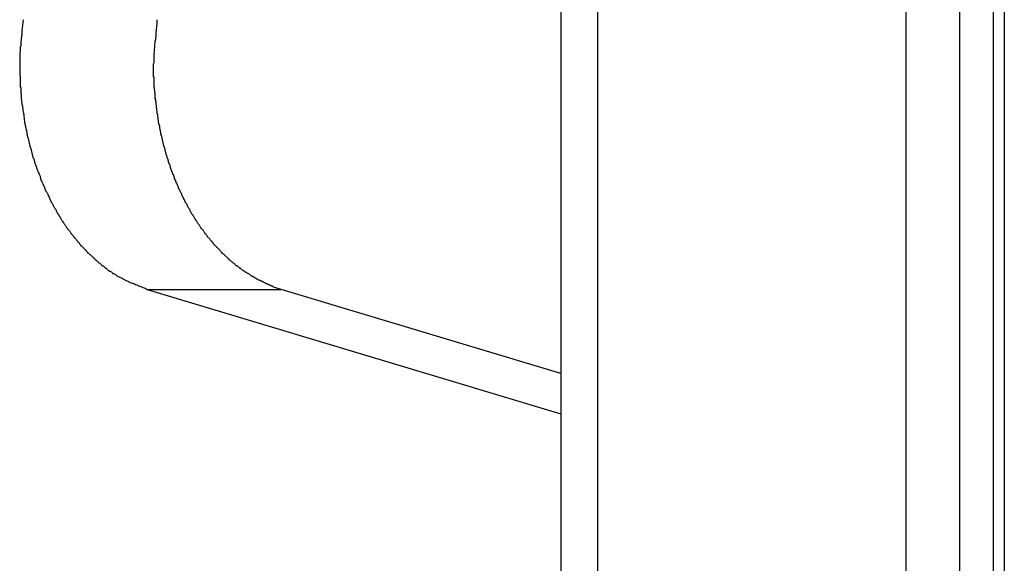
# Model space of a CAD drawing. Extents: x -39.7 to 39.7, y -14.7 to 14.7.
# Drawn here: x -1.2 to -0.4, y -2.4 to -2 of the extents above; entities that cross this region are included whole.
import ezdxf

# ---------------------------------------------------------------- set-up
doc = ezdxf.new("R2010")
doc.units = 0
doc.layers.get('0').update_dxf_attribs({"linetype": 'CONTINUOUS'})

msp = doc.modelspace()

# ---------------------------------------------------------------- linework, layer by layer
at = {"color": 0}
for points in [[(-0.7598, 3.952), (-0.7598, -7.5195)], [(-0.7598, 3.952), (-0.7598, -7.5195)], [(-0.7598, 3.952), (-0.7598, -7.5195)], [(-0.7598, 3.952), (-0.7598, -7.5195)], [(-0.7598, 3.952), (-0.7598, -7.5195)], [(-0.7598, 3.952), (-0.7598, -7.5195)], [(-0.7598, 3.952), (-0.7598, -7.5195)], [(-0.7598, 3.952), (-0.7598, -7.5195)], [(-0.7598, 3.952), (-0.7598, -7.5195)], [(-0.7598, 3.952), (-0.7598, -7.5195)], [(-0.7598, 3.952), (-0.7598, -7.5195)], [(-0.7598, 3.952), (-0.7598, -7.5195)], [(-0.7598, 3.952), (-0.7598, -7.5195)], [(-0.7598, 3.952), (-0.7598, -7.5195)], [(-0.7598, 3.952), (-0.7598, -7.5195)], [(-0.7598, 3.952), (-0.7598, -7.5195)], [(-0.7598, 3.952), (-0.7598, -7.5195)], [(-0.7598, 3.952), (-0.7598, -7.5195)], [(-0.7598, 3.952), (-0.7598, -7.5195)], [(-0.7598, 3.952), (-0.7598, -7.5195)], [(-0.7598, 3.952), (-0.7598, -7.5195)], [(-0.7306, 3.9251), (-0.7306, -7.5195)], [(-0.7306, 3.9251), (-0.7306, -7.5195)], [(-0.7306, 3.9251), (-0.7306, -7.5195)], [(-0.7306, 3.9251), (-0.7306, -7.5195)], [(-0.7306, 3.9251), (-0.7306, -7.5195)], [(-0.7306, 3.9251), (-0.7306, -7.5195)], [(-0.7306, 3.9251), (-0.7306, -7.5195)], [(-0.7306, 3.9251), (-0.7306, -7.5195)], [(-0.7306, 3.9251), (-0.7306, -7.5195)], [(-0.7306, 3.9251), (-0.7306, -7.5195)], [(-0.7306, 3.9251), (-0.7306, -7.5195)], [(-0.7306, 3.9251), (-0.7306, -7.5195)], [(-0.7306, 3.9251), (-0.7306, -7.5195)], [(-0.7306, 3.9251), (-0.7306, -7.5195)], [(-0.7306, 3.9251), (-0.7306, -7.5195)], [(-0.7306, 3.9251), (-0.7306, -7.5195)], [(-0.7306, 3.9251), (-0.7306, -7.5195)], [(-0.7306, 3.9251), (-0.7306, -7.5195)], [(-0.7306, 3.9251), (-0.7306, -7.5195)], [(-0.7306, 3.9251), (-0.7306, -7.5195)], [(-0.7306, 3.9251), (-0.7306, -7.5195)], [(-0.4866, 3.701), (-0.4866, -6.236)], [(-0.4866, 3.701), (-0.4866, -6.236)], [(-0.4866, 3.701), (-0.4866, -6.236)], [(-0.4866, 3.701), (-0.4866, -6.236)], [(-0.4866, 3.701), (-0.4866, -6.236)], [(-0.4866, 3.701), (-0.4866, -6.236)], [(-0.4866, 3.701), (-0.4866, -6.236)], [(-0.4866, 3.701), (-0.4866, -6.236)], [(-0.4866, 3.701), (-0.4866, -6.236)], [(-0.4866, 3.701), (-0.4866, -6.236)], [(-0.4866, 3.701), (-0.4866, -6.236)], [(-0.4866, 3.701), (-0.4866, -6.236)], [(-0.4866, 3.701), (-0.4866, -6.236)], [(-0.4866, 3.701), (-0.4866, -6.236)], [(-0.4866, 3.701), (-0.4866, -6.236)], [(-0.4866, 3.701), (-0.4866, -6.236)], [(-0.4866, 3.701), (-0.4866, -6.236)], [(-0.4866, 3.701), (-0.4866, -6.236)], [(-0.4866, 3.701), (-0.4866, -6.236)], [(-0.4866, 3.701), (-0.4866, -6.236)], [(-0.4866, 3.701), (-0.4866, -6.236)], [(-0.4442, 3.6621), (-0.4442, -6.2227)], [(-0.4442, 3.6621), (-0.4442, -6.2227)], [(-0.4442, 3.6621), (-0.4442, -6.2227)], [(-0.4442, 3.6621), (-0.4442, -6.2227)], [(-0.4442, 3.6621), (-0.4442, -6.2227)], [(-0.4442, 3.6621), (-0.4442, -6.2227)], [(-0.4442, 3.6621), (-0.4442, -6.2227)], [(-0.4442, 3.6621), (-0.4442, -6.2227)], [(-0.4442, 3.6621), (-0.4442, -6.2227)], [(-0.4442, 3.6621), (-0.4442, -6.2227)], [(-0.4442, 3.6621), (-0.4442, -6.2227)], [(-0.4442, 3.6621), (-0.4442, -6.2227)], [(-0.4442, 3.6621), (-0.4442, -6.2227)], [(-0.4442, 3.6621), (-0.4442, -6.2227)], [(-0.4442, 3.6621), (-0.4442, -6.2227)], [(-0.4442, 3.6621), (-0.4442, -6.2227)], [(-0.4442, 3.6621), (-0.4442, -6.2227)], [(-0.4442, 3.6621), (-0.4442, -6.2227)], [(-0.4442, 3.6621), (-0.4442, -6.2227)], [(-0.4442, 3.6621), (-0.4442, -6.2227)], [(-0.4442, 3.6621), (-0.4442, -6.2227)], [(-0.4176, 3.6377), (-0.4176, -6.2254)], [(-0.4176, 3.6377), (-0.4176, -6.2254)], [(-0.4176, 3.6377), (-0.4176, -6.2254)], [(-0.4176, 3.6377), (-0.4176, -6.2254)], [(-0.4176, 3.6377), (-0.4176, -6.2254)], [(-0.4176, 3.6377), (-0.4176, -6.2254)], [(-0.4176, 3.6377), (-0.4176, -6.2254)], [(-0.4176, 3.6377), (-0.4176, -6.2254)], [(-0.4176, 3.6377), (-0.4176, -6.2254)], [(-0.4176, 3.6377), (-0.4176, -6.2254)], [(-0.4176, 3.6377), (-0.4176, -6.2254)], [(-0.4176, 3.6377), (-0.4176, -6.2254)], [(-0.4176, 3.6377), (-0.4176, -6.2254)], [(-0.4176, 3.6377), (-0.4176, -6.2254)], [(-0.4176, 3.6377), (-0.4176, -6.2254)], [(-0.4176, 3.6377), (-0.4176, -6.2254)], [(-0.4176, 3.6377), (-0.4176, -6.2254)], [(-0.4176, 3.6377), (-0.4176, -6.2254)], [(-0.4176, 3.6377), (-0.4176, -6.2254)], [(-0.4176, 3.6377), (-0.4176, -6.2254)], [(-0.4176, 3.6377), (-0.4176, -6.2254)], [(-0.4088, 3.6296), (-0.4088, -6.236)], [(-0.4088, 3.6296), (-0.4088, -6.236)], [(-0.4088, 3.6296), (-0.4088, -6.236)], [(-0.4088, 3.6296), (-0.4088, -6.236)], [(-0.4088, 3.6296), (-0.4088, -6.236)], [(-0.4088, 3.6296), (-0.4088, -6.236)], [(-0.4088, 3.6296), (-0.4088, -6.236)], [(-0.4088, 3.6296), (-0.4088, -6.236)], [(-0.4088, 3.6296), (-0.4088, -6.236)], [(-0.4088, 3.6296), (-0.4088, -6.236)], [(-0.4088, 3.6296), (-0.4088, -6.236)], [(-0.4088, 3.6296), (-0.4088, -6.236)], [(-0.4088, 3.6296), (-0.4088, -6.236)], [(-0.4088, 3.6296), (-0.4088, -6.236)], [(-0.4088, 3.6296), (-0.4088, -6.236)], [(-0.4088, 3.6296), (-0.4088, -6.236)], [(-0.4088, 3.6296), (-0.4088, -6.236)], [(-0.4088, 3.6296), (-0.4088, -6.236)], [(-0.4088, 3.6296), (-0.4088, -6.236)], [(-0.4088, 3.6296), (-0.4088, -6.236)], [(-0.4088, 3.6296), (-0.4088, -6.236)], [(-1.1852, -1.98), (-1.1863, -1.9884), (-1.1863, -1.9884), (-1.1863, -1.9887), (-1.1863, -1.9893), (-1.1863, -1.9899), (-1.1863, -1.9905), (-1.1863, -1.9908), (-1.1863, -1.9914), (-1.1863, -1.992), (-1.1866, -1.9926), (-1.1866, -1.9929), (-1.1866, -1.9935), (-1.1866, -1.9941), (-1.1868, -1.9947), (-1.1868, -1.9952), (-1.1868, -1.9958), (-1.1868, -1.9964), (-1.1871, -1.997), (-1.1871, -1.997), (-1.1871, -1.9973), (-1.1871, -1.9979), (-1.1871, -1.9985), (-1.1871, -1.9991), (-1.1871, -1.9996), (-1.1871, -2.0002), (-1.1871, -2.0008), (-1.1874, -2.0014), (-1.1874, -2.0017), (-1.1874, -2.0023), (-1.1874, -2.0029), (-1.1874, -2.0035), (-1.1874, -2.0041), (-1.1874, -2.0047), (-1.1874, -2.0053), (-1.1877, -2.0059), (-1.1877, -2.0059), (-1.1877, -2.0062), (-1.1877, -2.0068), (-1.1877, -2.0074), (-1.1877, -2.008), (-1.1877, -2.0086), (-1.1877, -2.0092), (-1.1877, -2.0098), (-1.1877, -2.0104), (-1.1877, -2.0107), (-1.1877, -2.0113), (-1.1877, -2.0119), (-1.1877, -2.0125), (-1.1877, -2.0131), (-1.1877, -2.0137), (-1.1877, -2.0143), (-1.1879, -2.0149), (-1.1879, -2.0149), (-1.1879, -2.0152), (-1.1879, -2.0158), (-1.1879, -2.0164), (-1.1879, -2.017), (-1.1879, -2.0176), (-1.1879, -2.0182), (-1.1879, -2.0188), (-1.1879, -2.0194), (-1.1879, -2.0199), (-1.1879, -2.0205), (-1.1879, -2.0211), (-1.1879, -2.0217), (-1.1879, -2.0223), (-1.1879, -2.0229), (-1.1879, -2.0235), (-1.1879, -2.0241), (-1.1879, -2.0241), (-1.1876, -2.0244), (-1.1876, -2.025), (-1.1876, -2.0256), (-1.1876, -2.0262), (-1.1876, -2.0268), (-1.1876, -2.0274), (-1.1876, -2.028), (-1.1876, -2.0286), (-1.1874, -2.0291), (-1.1874, -2.0297), (-1.1874, -2.0303), (-1.1874, -2.0309), (-1.1874, -2.0315), (-1.1874, -2.0321), (-1.1874, -2.0327), (-1.1874, -2.0333), (-1.1874, -2.0333), (-1.1871, -2.0337), (-1.1871, -2.0343), (-1.1871, -2.0349), (-1.1871, -2.0355), (-1.187, -2.0361), (-1.187, -2.0367), (-1.187, -2.0373), (-1.187, -2.0379), (-1.1867, -2.0385), (-1.1867, -2.0391), (-1.1867, -2.0397), (-1.1867, -2.0403), (-1.1867, -2.0409), (-1.1867, -2.0415), (-1.1867, -2.0421), (-1.1867, -2.0427), (-1.1867, -2.0427), (-1.1864, -2.0431), (-1.1864, -2.0437), (-1.1864, -2.0443), (-1.1864, -2.0449), (-1.1861, -2.0455), (-1.1861, -2.0461), (-1.1861, -2.0467), (-1.1861, -2.0473), (-1.1858, -2.0479), (-1.1858, -2.0485), (-1.1858, -2.0491), (-1.1858, -2.0497), (-1.1855, -2.0503), (-1.1855, -2.0509), (-1.1855, -2.0515), (-1.1855, -2.0521), (-1.1855, -2.0521), (-1.1852, -2.0525), (-1.1852, -2.0531), (-1.185, -2.0537), (-1.185, -2.0543), (-1.1847, -2.0549), (-1.1847, -2.0555), (-1.1847, -2.0561), (-1.1847, -2.0567), (-1.1844, -2.0573), (-1.1844, -2.0579), (-1.1844, -2.0585), (-1.1844, -2.0591), (-1.1841, -2.0597), (-1.1841, -2.0603), (-1.1841, -2.0609), (-1.1841, -2.0615), (-1.1841, -2.0615), (-1.1838, -2.0618), (-1.1838, -2.0624), (-1.1835, -2.063), (-1.1835, -2.0636), (-1.1832, -2.0642), (-1.1832, -2.0648), (-1.1831, -2.0654), (-1.1831, -2.066), (-1.1828, -2.0666), (-1.1828, -2.0672), (-1.1825, -2.0678), (-1.1825, -2.0684), (-1.1822, -2.069), (-1.1822, -2.0696), (-1.1822, -2.0702), (-1.1822, -2.0708), (-1.1822, -2.0708), (-1.1819, -2.0711), (-1.1819, -2.0717), (-1.1816, -2.0723), (-1.1816, -2.0729), (-1.1813, -2.0735), (-1.1813, -2.0741), (-1.181, -2.0747), (-1.181, -2.0753), (-1.1807, -2.0759), (-1.1807, -2.0765), (-1.1804, -2.0771), (-1.1804, -2.0777), (-1.1801, -2.0783), (-1.1801, -2.0789), (-1.18, -2.0795), (-1.18, -2.0801), (-1.18, -2.0801), (-1.1797, -2.0804), (-1.1795, -2.081), (-1.1792, -2.0816), (-1.1792, -2.0822), (-1.1789, -2.0828), (-1.1789, -2.0834), (-1.1786, -2.084), (-1.1786, -2.0846), (-1.1783, -2.085), (-1.1783, -2.0856), (-1.178, -2.0862), (-1.178, -2.0868), (-1.1777, -2.0874), (-1.1777, -2.088), (-1.1774, -2.0886), (-1.1774, -2.0892), (-1.1774, -2.0892), (-1.1771, -2.0895), (-1.1768, -2.0901), (-1.1765, -2.0907), (-1.1765, -2.0913), (-1.1762, -2.0919), (-1.1762, -2.0925), (-1.1759, -2.0931), (-1.1759, -2.0937), (-1.1756, -2.094), (-1.1753, -2.0946), (-1.175, -2.0952), (-1.175, -2.0958), (-1.1747, -2.0964), (-1.1747, -2.097), (-1.1744, -2.0976), (-1.1744, -2.0982), (-1.1744, -2.0982), (-1.1741, -2.0985), (-1.1738, -2.0991), (-1.1735, -2.0997), (-1.1735, -2.1003), (-1.1732, -2.1006), (-1.1729, -2.1012), (-1.1726, -2.1018), (-1.1726, -2.1024), (-1.1723, -2.1027), (-1.172, -2.1033), (-1.1717, -2.1039), (-1.1717, -2.1045), (-1.1714, -2.1051), (-1.1714, -2.1057), (-1.1711, -2.1063), (-1.1711, -2.1069), (-1.1711, -2.1069), (-1.1708, -2.1072), (-1.1705, -2.1078), (-1.1702, -2.1084), (-1.1701, -2.109), (-1.1698, -2.1093), (-1.1695, -2.1099), (-1.1692, -2.1105), (-1.1692, -2.1111), (-1.1689, -2.1114), (-1.1686, -2.112), (-1.1683, -2.1126), (-1.1683, -2.1132), (-1.168, -2.1136), (-1.1677, -2.1142), (-1.1674, -2.1148), (-1.1674, -2.1154), (-1.1674, -2.1154), (-1.1671, -2.1157), (-1.1668, -2.1163), (-1.1665, -2.1167), (-1.1662, -2.1173), (-1.1659, -2.1176), (-1.1656, -2.1182), (-1.1653, -2.1188), (-1.1653, -2.1194), (-1.165, -2.1197), (-1.1647, -2.1203), (-1.1644, -2.1209), (-1.1643, -2.1215), (-1.164, -2.1218), (-1.1637, -2.1224), (-1.1634, -2.123), (-1.1634, -2.1236), (-1.1634, -2.1236), (-1.1631, -2.1239), (-1.1628, -2.1245), (-1.1625, -2.1248), (-1.1622, -2.1254), (-1.1619, -2.1257), (-1.1616, -2.1263), (-1.1613, -2.1269), (-1.1612, -2.1275), (-1.1609, -2.1278), (-1.1606, -2.1284), (-1.1603, -2.1287), (-1.16, -2.1293), (-1.1597, -2.1296), (-1.1594, -2.1302), (-1.1591, -2.1308), (-1.1591, -2.1314), (-1.1591, -2.1314), (-1.1588, -2.1317), (-1.1585, -2.1323), (-1.1582, -2.1326), (-1.1579, -2.1332), (-1.1576, -2.1335), (-1.1573, -2.1341), (-1.157, -2.1345), (-1.1568, -2.1351), (-1.1565, -2.1354), (-1.1562, -2.136), (-1.1559, -2.1363), (-1.1556, -2.1369), (-1.1553, -2.1372), (-1.155, -2.1378), (-1.1547, -2.1383), (-1.1545, -2.1389), (-1.1545, -2.1389), (-1.1542, -2.1392), (-1.1539, -2.1397), (-1.1536, -2.14), (-1.1533, -2.1406), (-1.153, -2.1409), (-1.1527, -2.1415), (-1.1524, -2.1418), (-1.1521, -2.1424), (-1.1518, -2.1427), (-1.1515, -2.1433), (-1.1512, -2.1436), (-1.1509, -2.1442), (-1.1506, -2.1445), (-1.1503, -2.1451), (-1.15, -2.1454), (-1.1497, -2.146), (-1.1497, -2.146), (-1.1492, -2.1463), (-1.1489, -2.1466), (-1.1486, -2.1469), (-1.1483, -2.1475), (-1.148, -2.1478), (-1.1477, -2.1484), (-1.1474, -2.1487), (-1.1471, -2.1493), (-1.1467, -2.1496), (-1.1464, -2.1499), (-1.1461, -2.1502), (-1.1458, -2.1508), (-1.1455, -2.1511), (-1.1452, -2.1517), (-1.1449, -2.152), (-1.1446, -2.1526), (-1.1446, -2.1526), (-1.144, -2.1529), (-1.1437, -2.1532), (-1.1434, -2.1535), (-1.1431, -2.1541), (-1.1428, -2.1544), (-1.1425, -2.1548), (-1.1422, -2.1551), (-1.1419, -2.1557), (-1.1415, -2.156), (-1.1412, -2.1563), (-1.1409, -2.1566), (-1.1406, -2.1572), (-1.1403, -2.1575), (-1.14, -2.1579), (-1.1397, -2.1582), (-1.1394, -2.1588), (-1.1394, -2.1588), (-1.1388, -2.1591), (-1.1385, -2.1594), (-1.1382, -2.1597), (-1.1379, -2.1601), (-1.1375, -2.1604), (-1.1372, -2.1607), (-1.1369, -2.161), (-1.1366, -2.1616), (-1.136, -2.1619), (-1.1357, -2.1622), (-1.1354, -2.1625), (-1.1351, -2.1631), (-1.1348, -2.1634), (-1.1345, -2.1637), (-1.1342, -2.164), (-1.1339, -2.1646), (-1.1339, -2.1646), (-1.1333, -2.1649), (-1.133, -2.1652), (-1.1327, -2.1655), (-1.1324, -2.1658), (-1.1318, -2.1661), (-1.1315, -2.1664), (-1.1312, -2.1667), (-1.1309, -2.1672), (-1.1303, -2.1675), (-1.13, -2.1678), (-1.1297, -2.1681), (-1.1294, -2.1684), (-1.129, -2.1687), (-1.1287, -2.169), (-1.1284, -2.1693), (-1.1281, -2.1699), (-1.1281, -2.1699), (-1.1275, -2.1702), (-1.1272, -2.1705), (-1.1269, -2.1708), (-1.1266, -2.1711), (-1.1261, -2.1714), (-1.1258, -2.1717), (-1.1255, -2.172), (-1.1252, -2.1723), (-1.1246, -2.1726), (-1.1243, -2.1729), (-1.124, -2.1732), (-1.1237, -2.1735), (-1.1234, -2.1738), (-1.1231, -2.1741), (-1.1228, -2.1744), (-1.1225, -2.1747), (-1.1225, -2.1747), (-1.122, -2.1747), (-1.1217, -2.175), (-1.1214, -2.1753), (-1.1211, -2.1756), (-1.1208, -2.1757), (-1.1205, -2.176), (-1.1202, -2.1763), (-1.1199, -2.1766), (-1.1195, -2.1766), (-1.1192, -2.1769), (-1.1189, -2.1772), (-1.1186, -2.1775), (-1.1183, -2.1778), (-1.118, -2.1781), (-1.1177, -2.1784), (-1.1174, -2.1787), (-1.1174, -2.1787), (-1.1168, -2.1787), (-1.1165, -2.179), (-1.1159, -2.1793), (-1.1156, -2.1796), (-1.115, -2.1798), (-1.1147, -2.1801), (-1.1144, -2.1804), (-1.1141, -2.1807), (-1.1135, -2.1807), (-1.1132, -2.181), (-1.1126, -2.1813), (-1.1123, -2.1816), (-1.1117, -2.1819), (-1.1114, -2.1822), (-1.1111, -2.1825), (-1.1108, -2.1828), (-1.1108, -2.1828), (-1.1099, -2.1831), (-1.1093, -2.1834), (-1.1087, -2.1837), (-1.1081, -2.184), (-1.1075, -2.1843), (-1.1069, -2.1846), (-1.1063, -2.1849), (-1.1057, -2.1854), (-1.1048, -2.1857), (-1.1042, -2.186), (-1.1036, -2.1863), (-1.103, -2.1866), (-1.1024, -2.1869), (-1.1018, -2.1872), (-1.1012, -2.1875), (-1.1006, -2.1878), (-1.1006, -2.1878), (-1.0997, -2.1881), (-1.0988, -2.1884), (-1.0979, -2.1887), (-1.0971, -2.1891), (-1.0962, -2.1894), (-1.0953, -2.1897), (-1.0944, -2.19), (-1.0938, -2.1906), (-1.0929, -2.1909), (-1.092, -2.1912), (-1.0911, -2.1915), (-1.0904, -2.1919), (-1.0895, -2.1922), (-1.0886, -2.1925), (-1.0877, -2.1928), (-1.0871, -2.1934)], [(-0.9811, -2.1934), (-0.987, -2.1915), (-0.987, -2.1915), (-0.9873, -2.1912), (-0.9876, -2.1911), (-0.9879, -2.1908), (-0.9884, -2.1908), (-0.9887, -2.1905), (-0.989, -2.1905), (-0.9893, -2.1902), (-0.9899, -2.1902), (-0.9902, -2.1899), (-0.9905, -2.1899), (-0.9908, -2.1896), (-0.9914, -2.1896), (-0.9917, -2.1893), (-0.992, -2.1893), (-0.9923, -2.189), (-0.9929, -2.189), (-0.9929, -2.189), (-0.9932, -2.1887), (-0.9935, -2.1884), (-0.9938, -2.1881), (-0.9943, -2.1881), (-0.9946, -2.1878), (-0.9949, -2.1878), (-0.9952, -2.1875), (-0.9958, -2.1875), (-0.9961, -2.1872), (-0.9964, -2.187), (-0.9967, -2.1867), (-0.9973, -2.1867), (-0.9976, -2.1864), (-0.9979, -2.1864), (-0.9982, -2.1861), (-0.9988, -2.1861), (-0.9988, -2.1861), (-0.9991, -2.1858), (-0.9994, -2.1855), (-0.9997, -2.1852), (-1.0002, -2.1852), (-1.0005, -2.1849), (-1.0008, -2.1847), (-1.0011, -2.1844), (-1.0017, -2.1844), (-1.002, -2.1841), (-1.0023, -2.1838), (-1.0026, -2.1835), (-1.0032, -2.1835), (-1.0035, -2.1832), (-1.0038, -2.1831), (-1.0041, -2.1828), (-1.0047, -2.1828), (-1.0047, -2.1828), (-1.005, -2.1825), (-1.0053, -2.1822), (-1.0056, -2.1819), (-1.0061, -2.1817), (-1.0064, -2.1814), (-1.0067, -2.1811), (-1.007, -2.1808), (-1.0076, -2.1808), (-1.0079, -2.1805), (-1.0082, -2.1802), (-1.0085, -2.1799), (-1.0091, -2.1799), (-1.0094, -2.1796), (-1.0097, -2.1793), (-1.01, -2.179), (-1.0106, -2.179), (-1.0106, -2.179), (-1.0109, -2.1787), (-1.0112, -2.1784), (-1.0115, -2.1781), (-1.012, -2.1778), (-1.0123, -2.1775), (-1.0126, -2.1772), (-1.0129, -2.1769), (-1.0135, -2.1768), (-1.0138, -2.1765), (-1.0141, -2.1762), (-1.0144, -2.1759), (-1.015, -2.1756), (-1.0153, -2.1753), (-1.0156, -2.175), (-1.0159, -2.1747), (-1.0165, -2.1747), (-1.0165, -2.1747), (-1.0168, -2.1744), (-1.0171, -2.1741), (-1.0174, -2.1738), (-1.0177, -2.1735), (-1.018, -2.1732), (-1.0183, -2.1729), (-1.0186, -2.1726), (-1.0192, -2.1723), (-1.0195, -2.172), (-1.0198, -2.1717), (-1.0201, -2.1714), (-1.0207, -2.1711), (-1.021, -2.1708), (-1.0213, -2.1705), (-1.0216, -2.1702), (-1.0222, -2.1699), (-1.0222, -2.1699), (-1.0225, -2.1693), (-1.0228, -2.169), (-1.0231, -2.1687), (-1.0234, -2.1684), (-1.0237, -2.1681), (-1.024, -2.1678), (-1.0243, -2.1675), (-1.0249, -2.1672), (-1.0252, -2.1667), (-1.0255, -2.1664), (-1.0258, -2.1661), (-1.0263, -2.1658), (-1.0266, -2.1655), (-1.0269, -2.1652), (-1.0272, -2.1649), (-1.0278, -2.1646), (-1.0278, -2.1646), (-1.0281, -2.164), (-1.0284, -2.1637), (-1.0287, -2.1634), (-1.029, -2.1631), (-1.0293, -2.1625), (-1.0296, -2.1622), (-1.0299, -2.1619), (-1.0305, -2.1616), (-1.0308, -2.161), (-1.0311, -2.1607), (-1.0314, -2.1604), (-1.0318, -2.1601), (-1.0321, -2.1598), (-1.0324, -2.1595), (-1.0327, -2.1592), (-1.0333, -2.1589), (-1.0333, -2.1589), (-1.0336, -2.1583), (-1.0339, -2.158), (-1.0342, -2.1575), (-1.0345, -2.1572), (-1.0348, -2.1566), (-1.0351, -2.1563), (-1.0354, -2.156), (-1.0359, -2.1557), (-1.0362, -2.1551), (-1.0365, -2.1548), (-1.0368, -2.1544), (-1.0371, -2.1541), (-1.0374, -2.1535), (-1.0377, -2.1532), (-1.038, -2.1529), (-1.0386, -2.1526), (-1.0386, -2.1526), (-1.0389, -2.152), (-1.0392, -2.1517), (-1.0395, -2.1511), (-1.0398, -2.1508), (-1.0401, -2.1502), (-1.0404, -2.1499), (-1.0407, -2.1496), (-1.041, -2.1493), (-1.0413, -2.1487), (-1.0416, -2.1484), (-1.0419, -2.1478), (-1.0422, -2.1475), (-1.0425, -2.1469), (-1.0428, -2.1466), (-1.0431, -2.1463), (-1.0436, -2.146), (-1.0436, -2.146), (-1.0439, -2.1454), (-1.0442, -2.1451), (-1.0445, -2.1445), (-1.0448, -2.1442), (-1.0451, -2.1436), (-1.0454, -2.1433), (-1.0457, -2.1427), (-1.046, -2.1424), (-1.0463, -2.1418), (-1.0466, -2.1415), (-1.0469, -2.1409), (-1.0472, -2.1406), (-1.0475, -2.14), (-1.0478, -2.1397), (-1.0481, -2.1392), (-1.0485, -2.1389), (-1.0485, -2.1389), (-1.0486, -2.1383), (-1.0489, -2.1378), (-1.0492, -2.1372), (-1.0495, -2.1369), (-1.0498, -2.1363), (-1.0501, -2.136), (-1.0504, -2.1354), (-1.0507, -2.1351), (-1.051, -2.1345), (-1.0513, -2.1341), (-1.0516, -2.1335), (-1.0519, -2.1332), (-1.0522, -2.1326), (-1.0525, -2.1323), (-1.0528, -2.1317), (-1.0531, -2.1314), (-1.0531, -2.1314), (-1.0531, -2.1308), (-1.0534, -2.1302), (-1.0537, -2.1296), (-1.054, -2.1293), (-1.0543, -2.1287), (-1.0546, -2.1284), (-1.0549, -2.1278), (-1.0552, -2.1275), (-1.0552, -2.1269), (-1.0555, -2.1263), (-1.0558, -2.1257), (-1.0561, -2.1254), (-1.0564, -2.1248), (-1.0567, -2.1245), (-1.057, -2.1239), (-1.0573, -2.1236), (-1.0573, -2.1236), (-1.0573, -2.123), (-1.0576, -2.1224), (-1.0579, -2.1218), (-1.0582, -2.1215), (-1.0584, -2.1209), (-1.0587, -2.1203), (-1.059, -2.1197), (-1.0593, -2.1194), (-1.0593, -2.1188), (-1.0596, -2.1182), (-1.0599, -2.1176), (-1.0602, -2.1173), (-1.0604, -2.1167), (-1.0607, -2.1163), (-1.061, -2.1157), (-1.0613, -2.1154), (-1.0613, -2.1154), (-1.0613, -2.1148), (-1.0616, -2.1142), (-1.0619, -2.1136), (-1.0622, -2.1132), (-1.0622, -2.1126), (-1.0625, -2.112), (-1.0628, -2.1114), (-1.0631, -2.1111), (-1.0631, -2.1105), (-1.0634, -2.1099), (-1.0637, -2.1093), (-1.064, -2.109), (-1.0641, -2.1084), (-1.0644, -2.1078), (-1.0647, -2.1072), (-1.065, -2.1069), (-1.065, -2.1069), (-1.065, -2.1063), (-1.0653, -2.1057), (-1.0654, -2.1051), (-1.0657, -2.1045), (-1.0657, -2.1039), (-1.066, -2.1033), (-1.0663, -2.1027), (-1.0666, -2.1024), (-1.0666, -2.1018), (-1.0669, -2.1012), (-1.0671, -2.1006), (-1.0674, -2.1003), (-1.0674, -2.0997), (-1.0677, -2.0991), (-1.068, -2.0985), (-1.0683, -2.0982), (-1.0683, -2.0982), (-1.0683, -2.0976), (-1.0686, -2.097), (-1.0686, -2.0964), (-1.0689, -2.0958), (-1.0689, -2.0952), (-1.0692, -2.0946), (-1.0695, -2.094), (-1.0698, -2.0937), (-1.0698, -2.0931), (-1.0701, -2.0925), (-1.0701, -2.0919), (-1.0704, -2.0913), (-1.0704, -2.0907), (-1.0707, -2.0901), (-1.071, -2.0895), (-1.0713, -2.0892), (-1.0713, -2.0892), (-1.0713, -2.0886), (-1.0716, -2.088), (-1.0716, -2.0874), (-1.0719, -2.0868), (-1.0719, -2.0862), (-1.0722, -2.0856), (-1.0722, -2.085), (-1.0725, -2.0846), (-1.0725, -2.084), (-1.0728, -2.0834), (-1.0728, -2.0828), (-1.0731, -2.0822), (-1.0731, -2.0816), (-1.0734, -2.081), (-1.0736, -2.0804), (-1.0739, -2.0801), (-1.0739, -2.0801), (-1.0739, -2.0795), (-1.074, -2.0789), (-1.074, -2.0783), (-1.0743, -2.0777), (-1.0743, -2.0771), (-1.0746, -2.0765), (-1.0746, -2.0759), (-1.0749, -2.0753), (-1.0749, -2.0747), (-1.0752, -2.0741), (-1.0752, -2.0735), (-1.0755, -2.0729), (-1.0755, -2.0723), (-1.0758, -2.0717), (-1.0758, -2.0711), (-1.0761, -2.0708), (-1.0761, -2.0708), (-1.0761, -2.0702), (-1.0761, -2.0696), (-1.0761, -2.069), (-1.0764, -2.0684), (-1.0764, -2.0678), (-1.0767, -2.0672), (-1.0767, -2.0666), (-1.077, -2.0661), (-1.077, -2.0655), (-1.0771, -2.0649), (-1.0771, -2.0643), (-1.0774, -2.0637), (-1.0774, -2.0631), (-1.0777, -2.0625), (-1.0777, -2.0619), (-1.078, -2.0616), (-1.078, -2.0616), (-1.078, -2.061), (-1.078, -2.0604), (-1.078, -2.0598), (-1.0783, -2.0592), (-1.0783, -2.0586), (-1.0784, -2.058), (-1.0784, -2.0574), (-1.0787, -2.0568), (-1.0787, -2.0562), (-1.0787, -2.0556), (-1.0787, -2.055), (-1.079, -2.0544), (-1.079, -2.0538), (-1.0792, -2.0532), (-1.0792, -2.0526), (-1.0795, -2.0521), (-1.0795, -2.0521), (-1.0795, -2.0514), (-1.0795, -2.0508), (-1.0795, -2.0502), (-1.0797, -2.0496), (-1.0797, -2.049), (-1.0797, -2.0484), (-1.0797, -2.0478), (-1.08, -2.0472), (-1.08, -2.0466), (-1.08, -2.046), (-1.08, -2.0454), (-1.0803, -2.0448), (-1.0803, -2.0442), (-1.0803, -2.0436), (-1.0803, -2.043), (-1.0806, -2.0424), (-1.0806, -2.0424), (-1.0806, -2.0418), (-1.0806, -2.0412), (-1.0806, -2.0406), (-1.0806, -2.04), (-1.0806, -2.0394), (-1.0806, -2.0388), (-1.0806, -2.0382), (-1.0809, -2.0378), (-1.0809, -2.0372), (-1.0809, -2.0366), (-1.0809, -2.036), (-1.0811, -2.0354), (-1.0811, -2.0348), (-1.0811, -2.0342), (-1.0811, -2.0336), (-1.0814, -2.0333), (-1.0814, -2.0333), (-1.0814, -2.0327), (-1.0814, -2.0321), (-1.0814, -2.0315), (-1.0814, -2.0312), (-1.0814, -2.0306), (-1.0814, -2.03), (-1.0814, -2.0294), (-1.0816, -2.0291), (-1.0816, -2.0285), (-1.0816, -2.0279), (-1.0816, -2.0273), (-1.0816, -2.027), (-1.0816, -2.0264), (-1.0816, -2.026), (-1.0816, -2.0254), (-1.0819, -2.0251), (-1.0819, -2.0251), (-1.0819, -2.0242), (-1.0819, -2.0236), (-1.0819, -2.023), (-1.0819, -2.0224), (-1.0819, -2.0218), (-1.0819, -2.0212), (-1.0819, -2.0206), (-1.0819, -2.02), (-1.0819, -2.0191), (-1.0819, -2.0185), (-1.0819, -2.0179), (-1.0819, -2.0173), (-1.0819, -2.0167), (-1.0819, -2.0161), (-1.0819, -2.0155), (-1.0819, -2.0149), (-1.0819, -2.0149), (-1.0816, -2.0137), (-1.0816, -2.0128), (-1.0816, -2.0119), (-1.0816, -2.011), (-1.0814, -2.0098), (-1.0814, -2.0089), (-1.0814, -2.008), (-1.0814, -2.0071), (-1.0811, -2.0059), (-1.0811, -2.005), (-1.0811, -2.0041), (-1.0811, -2.0032), (-1.0809, -2.0023), (-1.0809, -2.0014), (-1.0809, -2.0005), (-1.0809, -1.9996), (-1.0809, -1.9996), (-1.0806, -1.9981), (-1.0806, -1.9969), (-1.0803, -1.9957), (-1.0803, -1.9945), (-1.08, -1.9933), (-1.08, -1.9921), (-1.08, -1.9909), (-1.08, -1.9897), (-1.0797, -1.9884), (-1.0797, -1.9872), (-1.0794, -1.986), (-1.0794, -1.9848), (-1.0791, -1.9836), (-1.0791, -1.9824), (-1.0791, -1.9812), (-1.0791, -1.98)], [(-1.0871, -2.1934), (-1.0871, -2.1934)], [(-1.0871, -2.1934), (-0.7598, -2.2918)], [(-1.0871, -2.1934), (-0.7598, -2.2918)], [(-1.0871, -2.1934), (-0.7598, -2.2918)], [(-1.0871, -2.1934), (-0.7598, -2.2918)], [(-1.0871, -2.1934), (-0.7598, -2.2918)], [(-1.0871, -2.1934), (-0.7598, -2.2918)], [(-1.0871, -2.1934), (-0.7598, -2.2918)], [(-1.0871, -2.1934), (-0.7598, -2.2918)], [(-1.0871, -2.1934), (-0.7598, -2.2918)], [(-1.0871, -2.1934), (-0.7598, -2.2918)], [(-1.0871, -2.1934), (-0.7598, -2.2918)], [(-1.0871, -2.1934), (-0.7598, -2.2918)], [(-1.0871, -2.1934), (-0.7598, -2.2918)], [(-1.0871, -2.1934), (-0.7598, -2.2918)], [(-1.0871, -2.1934), (-0.7598, -2.2918)], [(-1.0871, -2.1934), (-0.7598, -2.2918)], [(-1.0871, -2.1934), (-0.7598, -2.2918)], [(-1.0871, -2.1934), (-0.7598, -2.2918)], [(-1.0871, -2.1934), (-0.7598, -2.2918)], [(-1.0871, -2.1934), (-0.7598, -2.2918)], [(-1.0871, -2.1934), (-0.7598, -2.2918)], [(-1.0871, -2.1934), (-1.0871, -2.1934)], [(-1.0871, -2.1934), (-0.9811, -2.1934)], [(-1.0871, -2.1934), (-0.9811, -2.1934)], [(-1.0871, -2.1934), (-0.9811, -2.1934)], [(-1.0871, -2.1934), (-0.9811, -2.1934)], [(-1.0871, -2.1934), (-0.9811, -2.1934)], [(-1.0871, -2.1934), (-0.9811, -2.1934)], [(-1.0871, -2.1934), (-0.9811, -2.1934)], [(-1.0871, -2.1934), (-0.9811, -2.1934)], [(-1.0871, -2.1934), (-0.9811, -2.1934)], [(-1.0871, -2.1934), (-0.9811, -2.1934)], [(-1.0871, -2.1934), (-0.9811, -2.1934)], [(-1.0871, -2.1934), (-0.9811, -2.1934)], [(-1.0871, -2.1934), (-0.9811, -2.1934)], [(-1.0871, -2.1934), (-0.9811, -2.1934)], [(-1.0871, -2.1934), (-0.9811, -2.1934)], [(-1.0871, -2.1934), (-0.9811, -2.1934)], [(-1.0871, -2.1934), (-0.9811, -2.1934)], [(-1.0871, -2.1934), (-0.9811, -2.1934)], [(-1.0871, -2.1934), (-0.9811, -2.1934)], [(-1.0871, -2.1934), (-0.9811, -2.1934)], [(-1.0871, -2.1934), (-0.9811, -2.1934)], [(-0.9811, -2.1934), (-0.9811, -2.1934)], [(-0.7598, -2.2599), (-0.9811, -2.1934)], [(-0.7598, -2.2599), (-0.9811, -2.1934)], [(-0.7598, -2.2599), (-0.9811, -2.1934)], [(-0.7598, -2.2599), (-0.9811, -2.1934)], [(-0.7598, -2.2599), (-0.9811, -2.1934)], [(-0.7598, -2.2599), (-0.9811, -2.1934)], [(-0.7598, -2.2599), (-0.9811, -2.1934)], [(-0.7598, -2.2599), (-0.9811, -2.1934)], [(-0.7598, -2.2599), (-0.9811, -2.1934)], [(-0.7598, -2.2599), (-0.9811, -2.1934)], [(-0.7598, -2.2599), (-0.9811, -2.1934)], [(-0.7598, -2.2599), (-0.9811, -2.1934)], [(-0.7598, -2.2599), (-0.9811, -2.1934)], [(-0.7598, -2.2599), (-0.9811, -2.1934)], [(-0.7598, -2.2599), (-0.9811, -2.1934)], [(-0.7598, -2.2599), (-0.9811, -2.1934)], [(-0.7598, -2.2599), (-0.9811, -2.1934)], [(-0.7598, -2.2599), (-0.9811, -2.1934)], [(-0.7598, -2.2599), (-0.9811, -2.1934)], [(-0.7598, -2.2599), (-0.9811, -2.1934)], [(-0.7598, -2.2599), (-0.9811, -2.1934)], [(-0.9811, -2.1934), (-0.9811, -2.1934)], [(-0.7598, -2.2599), (-0.7598, -2.2599)], [(-0.7598, -2.2918), (-0.7598, -2.2918)]]:
    msp.add_lwpolyline(points, dxfattribs=at)

doc.saveas('drawing.dxf')
